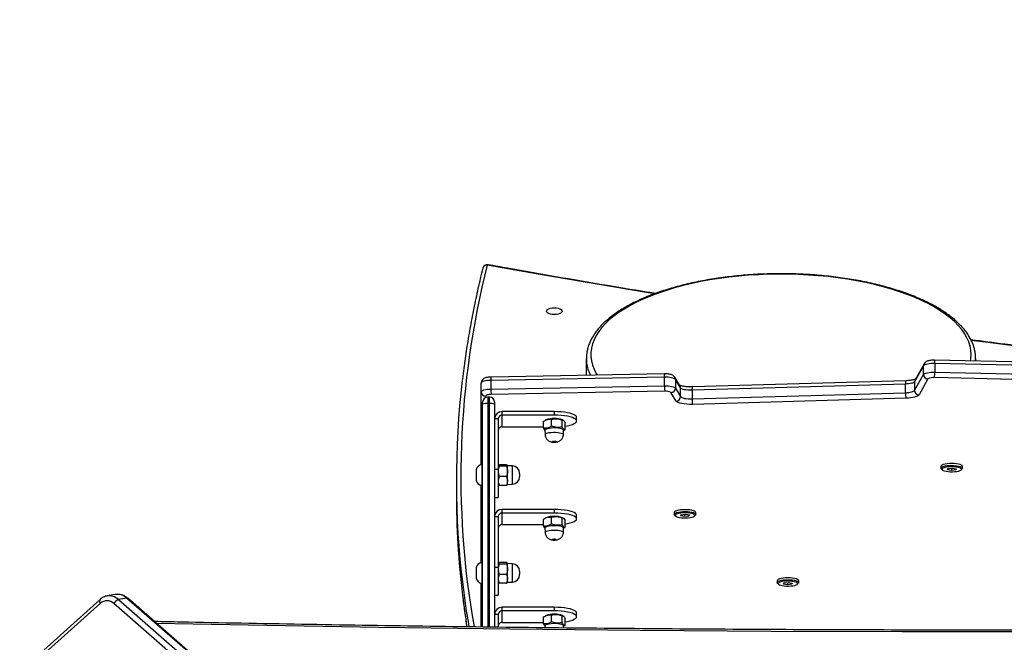
# Model space of a CAD drawing. Units: inches. Extents: x -335 to 1097, y 27 to 725.
# Drawn here: x 498 to 564, y 307 to 348 of the extents above; entities that cross this region are included whole.
import ezdxf

# ---------------------------------------------------------------- set-up
doc = ezdxf.new("R2010")
doc.units = ezdxf.units.IN
doc.header["$MEASUREMENT"] = 0
doc.layers.add('VP-DIM', color=7, linetype='Continuous')
doc.layers.add('VP-HIC', color=6, linetype='Continuous')
doc.layers.add('VP-EQ', color=7, linetype='Continuous', true_color=0x8a3492)
doc.styles.get("Standard").update_dxf_attribs({"font": 'arial.ttf'})
doc.dimstyles.get("Standard").update_dxf_attribs({"dimtxt": 14, "dimasz": 20, "dimexe": 20, "dimexo": 50, "dimgap": 20, "dimtad": 0, "dimdec": 0, "dimzin": 0, "dimdsep": 46, "dimtxsty": 'Standard', "dimcen": -0.09, "dimadec": 0, "dimazin": 0, "dimtfac": 1, "dimtdec": 4, "dimtofl": 0, "dimtmove": 0, "dimatfit": 3, "dimfxl": 70, "dimfxlon": 1, "dimtolj": 1, "dimtzin": 0, "dimarcsym": 0})

# ---------------------------------------------------------------- blocks, each defined once
blk = doc.blocks.new('*D9')
at = {"layer": 'Defpoints', "color": 0}
for p in [(862.601, 705.093), (-57.494, 262.062), (862.601, 261.825)]:
    blk.add_point(p, dxfattribs=at)
at = {"layer": 'VP-DIM', "color": 0, "lineweight": -2}
for p, q in [((-57.494, 635.093), (-57.494, 725.093)), ((862.601, 635.093), (862.601, 725.093)), ((-37.494, 705.093), (382.87, 705.093)), ((842.601, 705.093), (453.712, 705.093))]:
    blk.add_line(p, q, dxfattribs=at)
at = {"layer": 'VP-DIM', "color": 0}
for points in [[(-37.494, 708.427), (-37.494, 701.76), (-57.494, 705.093)], [(842.601, 701.76), (842.601, 708.427), (862.601, 705.093)]]:
    blk.add_solid(points, dxfattribs=at)
at = {"layer": 'VP-DIM', "color": 0, "insert": (418.291, 705.093), "char_height": 14, "attachment_point": 5}
blk.add_mtext('\\A1;920', dxfattribs=at)
blk = doc.blocks.new('*D10')
at = {"layer": 'Defpoints', "color": 0}
for p in [(710.486, 649.032), (145.5, 285.182), (710.486, 252.821)]:
    blk.add_point(p, dxfattribs=at)
at = {"layer": 'VP-DIM', "color": 0, "lineweight": -2}
for p, q in [((145.5, 579.032), (145.5, 669.032)), ((710.486, 579.032), (710.486, 669.032)), ((165.5, 649.032), (392.572, 649.032)), ((690.486, 649.032), (463.414, 649.032))]:
    blk.add_line(p, q, dxfattribs=at)
at = {"layer": 'VP-DIM', "color": 0}
for points in [[(165.5, 652.366), (165.5, 645.699), (145.5, 649.032)], [(690.486, 645.699), (690.486, 652.366), (710.486, 649.032)]]:
    blk.add_solid(points, dxfattribs=at)
at = {"layer": 'VP-DIM', "color": 0, "insert": (427.993, 649.032), "char_height": 14, "attachment_point": 5}
blk.add_mtext('\\A1;570', dxfattribs=at)
blk = doc.blocks.new('*D11')
at = {"layer": 'Defpoints', "color": 0}
for p in [(341.397, 495.654), (341.397, 29.208), (1077, 29.208)]:
    blk.add_point(p, dxfattribs=at)
at = {"layer": 'VP-DIM', "color": 0, "lineweight": -2}
for p, q in [((1007, 495.654), (1097, 495.654)), ((1077, 475.654), (1077, 301.101)), ((1077, 49.208), (1077, 229.699)), ((1007, 29.208), (1097, 29.208))]:
    blk.add_line(p, q, dxfattribs=at)
at = {"layer": 'VP-DIM', "color": 0}
for points in [[(1080.333, 475.654), (1073.666, 475.654), (1077, 495.654)], [(1073.666, 49.208), (1080.333, 49.208), (1077, 29.208)]]:
    blk.add_solid(points, dxfattribs=at)
at = {"layer": 'VP-DIM', "color": 0, "insert": (1077, 265.4), "char_height": 14, "attachment_point": 5, "rotation": 90}
blk.add_mtext('\\A1;470', dxfattribs=at)
blk = doc.blocks.new('*D12')
at = {"layer": 'Defpoints', "color": 0}
for p in [(370.693, 345.588), (308.786, 179.21), (986.158, 179.21)]:
    blk.add_point(p, dxfattribs=at)
at = {"layer": 'VP-DIM', "color": 0, "lineweight": -2}
for p, q in [((916.158, 345.588), (1006.158, 345.588)), ((986.158, 325.588), (986.158, 297.162)), ((986.158, 199.21), (986.158, 227.636)), ((916.158, 179.21), (1006.158, 179.21))]:
    blk.add_line(p, q, dxfattribs=at)
at = {"layer": 'VP-DIM', "color": 0}
for points in [[(989.491, 325.588), (982.824, 325.588), (986.158, 345.588)], [(982.824, 199.21), (989.491, 199.21), (986.158, 179.21)]]:
    blk.add_solid(points, dxfattribs=at)
at = {"layer": 'VP-DIM', "color": 0, "insert": (986.158, 262.399), "char_height": 14, "attachment_point": 5, "rotation": 90}
blk.add_mtext('\\A1;170', dxfattribs=at)
blk = doc.blocks.new('3004-1')
at = {"color": 7, "linetype": 'Continuous', "lineweight": 25}
for p, q in [((179.602, -58.772), (172.357, -50.694)), ((179.858, -58.755), (172.614, -50.677)), ((180.086, -59.206), (180.089, -59.22)), ((180.188, -59.77), (180.089, -59.22)), ((128.654, -118.111), (179.577, -59.68)), ((179.851, -59.987), (128.927, -118.418)), ((179.95, -60.537), (179.851, -59.987)), ((129.013, -119.042), (179.936, -60.61)), ((129.027, -118.968), (179.95, -60.537)), ((187.809, -82.64), (186.993, -82.64)), ((178.009, -84.404), (192.939, -84.404)), ((178.01, -84.304), (180.949, -84.304)), ((180.935, -84.354), (180.935, -84.404)), ((181.635, -84.354), (180.935, -84.354)), ((181.635, -83.964), (181.285, -83.964)), ((181.985, -83.964), (181.635, -83.964)), ((182.335, -84.354), (181.635, -84.354)), ((182.322, -84.304), (187.505, -84.304)), ((182.335, -84.404), (182.335, -84.354)), ((187.492, -84.354), (187.492, -84.404)), ((188.192, -84.354), (187.492, -84.354)), ((188.192, -83.964), (187.842, -83.964)), ((188.542, -83.964), (188.192, -83.964)), ((188.892, -84.354), (188.192, -84.354)), ((188.879, -84.304), (193.777, -84.304)), ((188.892, -84.404), (188.892, -84.354)), ((192.939, -84.404), (193.069, -84.404)), ((193.777, -84.304), (194.357, -84.304)), ((192.984, -84.854), (192.984, -84.754)), ((193.419, -84.854), (193.419, -84.754)), ((193.808, -96.606), (193.59, -84.976)), ((193.958, -84.954), (194.175, -96.585)), ((194.537, -84.954), (193.958, -84.954)), ((194.755, -96.585), (194.537, -84.954)), ((194.977, -96.601), (194.76, -84.97)), ((178.848, -85.454), (177.996, -85.454)), ((192.939, -85.204), (177.999, -85.204)), ((178.313, -85.704), (179.089, -85.704)), ((178.313, -85.704), (178.313, -88.479)), ((178.848, -85.454), (178.848, -85.204)), ((179.089, -85.704), (179.331, -85.704)), ((179.089, -89.205), (179.089, -85.704)), ((179.331, -89.205), (179.331, -85.704)), ((180.135, -85.204), (180.135, -85.454)), ((182.023, -85.454), (180.135, -85.454)), ((180.98, -85.479), (180.942, -85.527)), ((180.942, -86.007), (180.942, -85.527)), ((181.01, -85.454), (180.977, -85.474)), ((181.538, -86.007), (181.538, -85.527)), ((182.023, -85.204), (182.023, -85.454)), ((185.404, -85.454), (182.023, -85.454)), ((182.231, -86.007), (182.231, -85.527)), ((182.294, -85.474), (182.26, -85.454)), ((182.329, -86.007), (182.329, -85.527)), ((183.624, -85.454), (183.624, -85.456)), ((183.693, -85.454), (183.693, -85.456)), ((183.735, -85.456), (183.735, -85.454)), ((183.763, -85.454), (183.763, -85.456)), ((183.808, -85.456), (183.808, -85.454)), ((183.875, -85.456), (183.875, -85.454)), ((184.023, -85.456), (184.023, -85.454)), ((184.869, -85.704), (185.646, -85.704)), ((184.869, -85.704), (184.869, -88.479)), ((185.404, -85.454), (185.404, -85.204)), ((185.646, -85.704), (185.887, -85.704)), ((185.646, -89.205), (185.646, -85.704)), ((185.887, -89.205), (185.887, -85.704)), ((186.692, -85.204), (186.692, -85.454)), ((188.58, -85.454), (186.692, -85.454)), ((187.537, -85.479), (187.499, -85.527)), ((187.499, -86.007), (187.499, -85.527)), ((187.567, -85.454), (187.534, -85.474)), ((188.095, -86.007), (188.095, -85.527)), ((188.58, -85.204), (188.58, -85.454)), ((191.961, -85.454), (188.58, -85.454)), ((188.788, -86.007), (188.788, -85.527)), ((188.851, -85.474), (188.817, -85.454)), ((188.886, -86.007), (188.886, -85.527)), ((190.181, -85.454), (190.181, -85.456)), ((190.25, -85.454), (190.25, -85.456)), ((190.292, -85.456), (190.292, -85.454)), ((190.32, -85.454), (190.32, -85.456)), ((190.365, -85.456), (190.365, -85.454)), ((190.431, -85.456), (190.431, -85.454)), ((190.58, -85.456), (190.58, -85.454)), ((191.426, -85.704), (192.203, -85.704)), ((191.426, -85.704), (191.426, -88.479)), ((191.961, -85.454), (191.961, -85.204)), ((192.203, -85.704), (192.444, -85.704)), ((192.203, -89.205), (192.203, -85.704)), ((192.444, -89.205), (192.444, -85.704)), ((193.069, -85.204), (192.939, -85.204)), ((180.978, -86.061), (181.01, -86.079)), ((181.01, -86.079), (181.022, -86.397)), ((181.01, -86.079), (182.26, -86.079)), ((182.249, -86.397), (182.26, -86.079)), ((182.26, -86.079), (182.293, -86.061)), ((187.535, -86.061), (187.567, -86.079)), ((187.567, -86.079), (187.578, -86.397)), ((187.567, -86.079), (188.817, -86.079)), ((188.806, -86.397), (188.817, -86.079)), ((188.817, -86.079), (188.85, -86.061)), ((181.75, -86.879), (181.521, -86.879)), ((188.306, -86.879), (188.078, -86.879)), ((178.096, -88.579), (177.957, -88.584)), ((178.218, -88.479), (178.681, -88.479)), ((178.355, -89.01), (178.819, -89.01)), ((178.776, -88.651), (178.751, -88.601)), ((184.652, -88.579), (184.346, -88.59)), ((184.774, -88.479), (185.238, -88.479)), ((184.912, -89.01), (185.375, -89.01)), ((185.333, -88.651), (185.308, -88.601)), ((191.209, -88.579), (190.903, -88.59)), ((191.331, -88.479), (191.795, -88.479)), ((191.468, -89.01), (191.932, -89.01)), ((191.89, -88.651), (191.865, -88.601)), ((178.305, -89.735), (178.768, -89.735)), ((178.758, -89.795), (178.776, -89.758)), ((179.331, -89.205), (179.089, -89.205)), ((184.861, -89.735), (185.325, -89.735)), ((185.314, -89.795), (185.333, -89.758)), ((185.887, -89.205), (185.646, -89.205)), ((191.418, -89.735), (191.882, -89.735)), ((191.871, -89.795), (191.89, -89.758)), ((192.444, -89.205), (192.203, -89.205)), ((177.946, -89.824), (178.096, -89.829)), ((178.068, -89.828), (178.117, -89.929)), ((178.117, -89.929), (178.581, -89.929)), ((184.346, -89.818), (184.652, -89.829)), ((184.625, -89.828), (184.674, -89.929)), ((184.674, -89.929), (185.137, -89.929)), ((190.903, -89.818), (191.209, -89.829)), ((191.181, -89.828), (191.23, -89.929)), ((191.23, -89.929), (191.694, -89.929)), ((178.701, -90.705), (178.942, -90.705)), ((185.258, -90.705), (185.499, -90.705)), ((191.814, -90.705), (192.056, -90.705)), ((195.997, -91.354), (194.879, -91.354)), ((193.149, -97.374), (193.72, -97.03)), ((194.175, -96.585), (194.755, -96.585)), ((185.407, -97.944), (185.455, -97.678)), ((185.513, -97.273), (185.446, -97.345)), ((185.455, -97.678), (185.538, -97.706)), ((185.482, -97.705), (185.455, -97.678)), ((185.684, -97.246), (185.563, -97.246)), ((194.022, -97.327), (193.45, -97.67)), ((193.45, -97.67), (194.03, -97.67)), ((194.602, -97.327), (194.022, -97.327)), ((194.03, -97.67), (194.602, -97.327)), ((194.173, -97.631), (194.744, -97.288)), ((185.443, -98.236), (185.407, -97.944)), ((185.407, -97.944), (185.439, -97.946)), ((185.482, -97.705), (185.439, -97.946)), ((185.568, -97.946), (185.439, -97.946)), ((185.439, -97.946), (185.471, -98.213)), ((185.443, -98.236), (185.471, -98.213)), ((185.526, -98.264), (185.443, -98.236)), ((185.471, -98.213), (185.532, -98.232)), ((185.535, -98.213), (185.471, -98.213)), ((185.541, -97.724), (185.482, -97.705)), ((185.574, -97.998), (185.526, -98.264)), ((185.538, -97.706), (185.574, -97.998)), ((185.446, -98.597), (185.513, -98.669)), ((185.563, -98.696), (185.684, -98.696)), ((193.344, -112.781), (192.931, -98.473)), ((193.298, -98.439), (193.711, -112.748)), ((193.878, -98.439), (193.298, -98.439)), ((194.29, -112.748), (193.878, -98.439)), ((194.513, -112.772), (194.1, -98.464)), ((180.942, -104.166), (180.875, -104.239)), ((181.113, -104.14), (180.992, -104.14)), ((180.836, -104.838), (180.884, -104.572)), ((180.872, -105.13), (180.836, -104.838)), ((180.836, -104.838), (180.868, -104.84)), ((180.911, -104.598), (180.868, -104.84)), ((180.997, -104.84), (180.868, -104.84)), ((180.868, -104.84), (180.9, -105.107)), ((180.884, -104.572), (180.967, -104.599)), ((180.911, -104.598), (180.884, -104.572)), ((180.97, -104.617), (180.911, -104.598)), ((181.003, -104.892), (180.955, -105.158)), ((180.967, -104.599), (181.003, -104.892)), ((180.872, -105.13), (180.9, -105.107)), ((180.955, -105.158), (180.872, -105.13)), ((180.875, -105.491), (180.942, -105.563)), ((180.9, -105.107), (180.961, -105.126)), ((180.964, -105.107), (180.9, -105.107)), ((180.992, -105.59), (181.113, -105.59)), ((193.711, -112.748), (194.29, -112.748)), ((193.865, -113.363), (194.935, -113.962)), ((194.444, -113.363), (193.865, -113.363)), ((195.514, -113.962), (194.444, -113.363)), ((195.65, -113.998), (194.58, -113.398)), ((194.634, -114.259), (193.564, -113.66)), ((194.935, -113.962), (195.514, -113.962)), ((195.661, -114.004), (195.65, -113.998)), ((194.45, -126.87), (194.722, -114.69)), ((195.089, -114.715), (194.817, -126.896)), ((195.669, -114.715), (195.089, -114.715)), ((195.396, -126.896), (195.669, -114.715)), ((195.619, -126.877), (195.891, -114.696)), ((188.604, -115.152), (188.536, -115.224)), ((188.775, -115.125), (188.654, -115.125)), ((188.498, -115.823), (188.546, -115.558)), ((188.534, -116.116), (188.498, -115.823)), ((188.498, -115.823), (188.53, -115.826)), ((188.573, -115.584), (188.53, -115.826)), ((188.658, -115.826), (188.53, -115.826)), ((188.53, -115.826), (188.562, -116.092)), ((188.534, -116.116), (188.562, -116.092)), ((188.617, -116.143), (188.534, -116.116)), ((188.546, -115.558), (188.629, -115.585)), ((188.573, -115.584), (188.546, -115.558)), ((188.562, -116.092), (188.623, -116.112)), ((188.626, -116.092), (188.562, -116.092)), ((188.631, -115.603), (188.573, -115.584)), ((188.665, -115.877), (188.617, -116.143)), ((188.629, -115.585), (188.665, -115.877)), ((188.536, -116.477), (188.604, -116.549)), ((188.654, -116.575), (188.775, -116.575)), ((195.83, -117.454), (195.997, -117.454))]:
    blk.add_line(p, q, dxfattribs=at)
at = {"color": 8, "linetype": 'Continuous', "lineweight": 25}
for p, q in [((178.004, -84.854), (192.984, -84.854)), ((192.984, -84.754), (178.005, -84.754)), ((193.419, -84.754), (192.984, -84.754)), ((192.984, -84.854), (193.419, -84.854)), ((193.487, -84.604), (193.385, -84.604)), ((181.022, -86.397), (182.249, -86.397)), ((187.578, -86.397), (188.806, -86.397)), ((195.997, -117.454), (195.83, -117.448))]:
    blk.add_line(p, q, dxfattribs=at)
at = {"color": 8, "linetype": 'Continuous', "lineweight": 25, "flags": 128}
for points in [[(178.251, -171.265), (178.13, -165.122), (177.982, -156.356), (177.865, -147.59), (177.776, -138.823), (177.717, -130.056), (177.688, -121.288), (177.688, -112.521), (177.717, -103.753), (177.776, -94.986), (177.865, -86.219), (177.982, -77.453), (178.13, -68.687), (178.251, -62.544)], [(200.336, -95.923), (200.554, -94.59), (201.11, -91.282), (201.68, -87.988), (202.266, -84.71)], [(184.346, -88.59), (184.351, -88.591), (184.388, -88.611)], [(184.388, -88.611), (184.424, -88.667), (184.455, -88.753), (184.48, -88.866), (184.497, -88.998), (184.505, -89.143), (184.505, -89.291), (184.495, -89.434), (184.476, -89.563), (184.45, -89.672), (184.418, -89.754), (184.382, -89.803), (184.346, -89.818)], [(190.903, -88.59), (190.907, -88.591), (190.945, -88.611)], [(190.945, -88.611), (190.981, -88.667), (191.012, -88.753), (191.037, -88.866), (191.054, -88.998), (191.062, -89.143), (191.061, -89.291), (191.051, -89.434), (191.033, -89.563), (191.007, -89.672), (190.975, -89.754), (190.939, -89.803), (190.903, -89.818)], [(196.269, -117.154), (196.553, -117.137), (196.837, -117.083), (197.119, -116.995), (197.398, -116.871), (197.675, -116.713), (197.947, -116.52), (198.215, -116.293), (198.478, -116.034), (198.734, -115.742), (198.983, -115.418), (199.225, -115.064), (199.459, -114.68), (199.684, -114.267), (199.899, -113.827), (200.104, -113.36), (200.298, -112.869), (200.482, -112.354), (200.653, -111.817), (200.812, -111.259), (200.959, -110.682), (201.092, -110.087), (201.212, -109.477), (201.319, -108.853), (201.411, -108.216), (201.489, -107.569), (201.552, -106.912), (201.6, -106.249), (201.634, -105.581), (201.653, -104.909), (201.657, -104.236), (201.645, -103.563), (201.619, -102.893), (201.578, -102.227), (201.522, -101.567), (201.451, -100.915), (201.366, -100.273), (201.267, -99.642), (201.154, -99.024), (201.027, -98.422), (200.887, -97.836), (200.734, -97.268), (200.569, -96.721), (200.391, -96.194), (200.203, -95.691), (200.003, -95.212), (199.793, -94.759), (199.572, -94.332), (199.343, -93.933), (199.105, -93.564), (198.86, -93.225), (198.607, -92.917), (198.347, -92.641), (198.082, -92.398), (197.812, -92.188), (197.537, -92.013), (197.259, -91.871), (196.978, -91.765), (196.695, -91.694), (196.411, -91.659), (196.127, -91.659), (195.842, -91.694), (195.56, -91.765), (195.279, -91.871), (195.001, -92.013), (194.893, -92.077)], [(194.618, -139.899), (194.734, -138.725), (195.088, -135.265), (195.458, -131.815), (195.844, -128.375), (196.245, -124.945), (196.662, -121.525), (197.095, -118.116), (197.22, -117.153)], [(195.837, -117.113), (195.984, -117.137), (196.269, -117.154)]]:
    blk.add_lwpolyline(points, dxfattribs=at)
at = {"color": 7, "linetype": 'Continuous', "lineweight": 25, "flags": 128}
for points in [[(193.777, -84.304), (193.811, -84.317), (193.843, -84.353), (193.874, -84.412), (193.9, -84.492), (193.923, -84.59), (193.94, -84.702), (193.952, -84.825), (193.958, -84.954)], [(194.537, -84.954), (194.532, -84.825), (194.52, -84.702), (194.503, -84.59), (194.48, -84.492), (194.453, -84.412), (194.423, -84.353), (194.39, -84.317), (194.357, -84.304)], [(193.59, -84.976), (193.587, -84.902), (193.581, -84.832), (193.571, -84.767), (193.558, -84.711), (193.542, -84.666), (193.525, -84.632), (193.507, -84.611), (193.487, -84.604)], [(178.096, -88.579), (178.101, -88.579), (178.139, -88.601)], [(178.139, -88.601), (178.175, -88.657), (178.207, -88.745), (178.232, -88.86), (178.25, -88.995), (178.258, -89.142), (178.257, -89.292), (178.247, -89.438), (178.229, -89.57), (178.202, -89.68), (178.17, -89.763), (178.133, -89.814), (178.096, -89.829)], [(183.889, -89.094), (183.899, -89.114), (183.907, -89.147), (183.911, -89.189), (183.91, -89.234), (183.905, -89.274), (183.896, -89.303), (183.885, -89.318), (183.874, -89.315), (183.863, -89.295), (183.856, -89.261), (183.852, -89.219), (183.853, -89.175), (183.858, -89.135), (183.866, -89.105), (183.877, -89.091), (183.889, -89.094)], [(184.652, -88.579), (184.657, -88.579), (184.696, -88.601)], [(184.696, -88.601), (184.732, -88.657), (184.764, -88.745), (184.789, -88.86), (184.806, -88.995), (184.815, -89.142), (184.814, -89.292), (184.804, -89.438), (184.785, -89.57), (184.759, -89.68), (184.726, -89.763), (184.69, -89.814), (184.652, -89.829)], [(190.446, -89.094), (190.456, -89.114), (190.464, -89.147), (190.467, -89.189), (190.467, -89.234), (190.461, -89.274), (190.453, -89.303), (190.442, -89.318), (190.43, -89.315), (190.42, -89.295), (190.412, -89.261), (190.409, -89.219), (190.409, -89.175), (190.415, -89.135), (190.423, -89.105), (190.434, -89.091), (190.446, -89.094)], [(191.209, -88.579), (191.214, -88.579), (191.253, -88.601)], [(191.253, -88.601), (191.289, -88.657), (191.32, -88.745), (191.346, -88.86), (191.363, -88.995), (191.372, -89.142), (191.371, -89.292), (191.361, -89.438), (191.342, -89.57), (191.316, -89.68), (191.283, -89.763), (191.246, -89.814), (191.209, -89.829)], [(199.175, -89.729), (199.117, -89.711), (199.064, -89.659), (199.018, -89.576), (198.983, -89.467), (198.96, -89.34), (198.953, -89.204), (198.96, -89.068), (198.983, -88.942), (199.018, -88.833), (199.064, -88.75), (199.117, -88.697), (199.175, -88.679), (199.232, -88.697), (199.286, -88.75), (199.332, -88.833), (199.367, -88.942), (199.389, -89.068), (199.397, -89.204), (199.389, -89.34), (199.367, -89.467), (199.332, -89.576), (199.286, -89.659), (199.232, -89.711), (199.175, -89.729)], [(178.361, -89.929), (178.387, -90.086), (178.426, -90.265), (178.473, -90.418), (178.525, -90.541), (178.581, -90.631), (178.64, -90.686), (178.701, -90.705), (178.762, -90.686), (178.821, -90.631), (178.877, -90.541), (178.929, -90.418), (178.975, -90.265), (179.015, -90.086), (179.047, -89.886), (179.07, -89.668), (179.084, -89.439), (179.089, -89.205)], [(178.942, -90.705), (179.003, -90.686), (179.062, -90.631), (179.119, -90.541), (179.171, -90.418), (179.217, -90.265), (179.257, -90.086), (179.288, -89.886), (179.312, -89.668), (179.326, -89.439), (179.331, -89.205)], [(184.918, -89.929), (184.944, -90.086), (184.983, -90.265), (185.03, -90.418), (185.081, -90.541), (185.138, -90.631), (185.197, -90.686), (185.258, -90.705), (185.318, -90.686), (185.378, -90.631), (185.434, -90.541), (185.486, -90.418), (185.532, -90.265), (185.572, -90.086), (185.604, -89.886), (185.627, -89.668), (185.641, -89.439), (185.646, -89.205)], [(185.499, -90.705), (185.56, -90.686), (185.619, -90.631), (185.675, -90.541), (185.727, -90.418), (185.774, -90.265), (185.813, -90.086), (185.845, -89.886), (185.868, -89.668), (185.883, -89.439), (185.887, -89.205)], [(191.474, -89.929), (191.5, -90.086), (191.54, -90.265), (191.586, -90.418), (191.638, -90.541), (191.694, -90.631), (191.754, -90.686), (191.814, -90.705), (191.875, -90.686), (191.934, -90.631), (191.991, -90.541), (192.043, -90.418), (192.089, -90.265), (192.129, -90.086), (192.16, -89.886), (192.184, -89.668), (192.198, -89.439), (192.203, -89.205)], [(192.056, -90.705), (192.117, -90.686), (192.176, -90.631), (192.232, -90.541), (192.284, -90.418), (192.33, -90.265), (192.37, -90.086), (192.402, -89.886), (192.425, -89.668), (192.439, -89.439), (192.444, -89.205)], [(194.175, -96.585), (194.174, -96.715), (194.167, -96.842), (194.155, -96.962), (194.136, -97.071), (194.113, -97.165), (194.085, -97.24), (194.055, -97.295), (194.022, -97.327)], [(194.602, -97.327), (194.634, -97.295), (194.665, -97.24), (194.692, -97.165), (194.716, -97.071), (194.734, -96.962), (194.747, -96.842), (194.754, -96.715), (194.755, -96.585)], [(185.643, -97.694), (185.622, -97.566), (185.595, -97.46), (185.561, -97.381), (185.524, -97.334), (185.485, -97.321), (185.447, -97.344), (185.41, -97.4), (185.378, -97.487), (185.353, -97.6), (185.334, -97.733), (185.324, -97.879), (185.323, -98.03), (185.331, -98.177), (185.348, -98.314), (185.372, -98.432), (185.403, -98.525), (185.438, -98.589), (185.477, -98.619), (185.516, -98.614), (185.553, -98.574), (185.588, -98.502), (185.617, -98.402), (185.639, -98.278), (185.653, -98.137), (185.659, -97.988), (185.655, -97.838), (185.643, -97.694)], [(185.513, -97.273), (185.523, -97.263), (185.565, -97.246), (185.607, -97.266), (185.646, -97.321), (185.682, -97.408), (185.711, -97.524), (185.733, -97.663)], [(185.733, -97.663), (185.746, -97.816), (185.751, -97.978), (185.746, -98.139), (185.731, -98.292), (185.709, -98.428), (185.679, -98.542), (185.643, -98.627), (185.603, -98.679), (185.561, -98.696), (185.52, -98.676), (185.513, -98.669)], [(185.684, -98.696), (185.724, -98.679), (185.764, -98.627), (185.8, -98.542), (185.83, -98.428), (185.852, -98.292), (185.866, -98.139), (185.872, -97.978), (185.867, -97.816), (185.854, -97.663), (185.832, -97.524), (185.802, -97.408), (185.767, -97.321), (185.727, -97.266), (185.686, -97.246), (185.684, -97.246)], [(192.931, -98.473), (192.931, -98.282), (192.939, -98.094), (192.957, -97.916), (192.983, -97.755), (193.016, -97.615), (193.056, -97.502), (193.101, -97.421), (193.149, -97.374)], [(193.45, -97.67), (193.417, -97.703), (193.386, -97.76), (193.358, -97.839), (193.334, -97.937), (193.316, -98.05), (193.304, -98.175), (193.298, -98.306), (193.298, -98.439)], [(193.878, -98.439), (193.877, -98.306), (193.883, -98.175), (193.896, -98.05), (193.914, -97.937), (193.937, -97.839), (193.965, -97.76), (193.997, -97.703), (194.03, -97.67)], [(181.072, -104.588), (181.051, -104.46), (181.024, -104.354), (180.99, -104.275), (180.953, -104.228), (180.914, -104.215), (180.876, -104.238), (180.839, -104.294), (180.807, -104.381), (180.782, -104.494), (180.763, -104.627), (180.753, -104.773), (180.752, -104.924), (180.76, -105.071), (180.777, -105.208), (180.801, -105.326), (180.832, -105.419), (180.867, -105.483), (180.906, -105.513), (180.945, -105.508), (180.982, -105.468), (181.017, -105.396), (181.046, -105.296), (181.068, -105.172), (181.082, -105.031), (181.088, -104.882), (181.084, -104.731), (181.072, -104.588)], [(180.942, -104.166), (180.952, -104.157), (180.994, -104.14), (181.036, -104.16), (181.075, -104.215), (181.111, -104.302), (181.14, -104.418), (181.162, -104.556)], [(181.113, -105.59), (181.153, -105.573), (181.193, -105.521), (181.229, -105.436), (181.258, -105.322), (181.281, -105.186), (181.295, -105.033), (181.301, -104.872), (181.296, -104.71), (181.283, -104.556), (181.261, -104.418), (181.231, -104.302), (181.196, -104.215), (181.156, -104.16), (181.115, -104.14), (181.113, -104.14)], [(181.162, -104.556), (181.175, -104.71), (181.18, -104.872), (181.175, -105.033), (181.16, -105.186), (181.138, -105.322), (181.108, -105.436), (181.072, -105.521), (181.032, -105.573), (180.99, -105.59), (180.949, -105.57), (180.942, -105.563)], [(193.564, -113.66), (193.522, -113.623), (193.483, -113.56), (193.447, -113.474), (193.415, -113.366), (193.388, -113.239), (193.367, -113.096), (193.352, -112.942), (193.344, -112.781)], [(193.711, -112.748), (193.716, -112.861), (193.727, -112.968), (193.742, -113.068), (193.761, -113.157), (193.783, -113.233), (193.808, -113.293), (193.836, -113.337), (193.865, -113.363)], [(194.444, -113.363), (194.415, -113.337), (194.388, -113.293), (194.362, -113.233), (194.34, -113.157), (194.321, -113.068), (194.306, -112.968), (194.296, -112.861), (194.29, -112.748)], [(194.935, -113.962), (194.968, -113.994), (194.999, -114.048), (195.027, -114.125), (195.051, -114.22), (195.069, -114.331), (195.082, -114.454), (195.089, -114.583), (195.089, -114.715)], [(195.669, -114.715), (195.668, -114.583), (195.662, -114.454), (195.649, -114.331), (195.63, -114.22), (195.606, -114.125), (195.578, -114.048), (195.547, -113.994), (195.514, -113.962)], [(188.734, -115.574), (188.713, -115.446), (188.685, -115.339), (188.652, -115.26), (188.615, -115.213), (188.576, -115.201), (188.537, -115.223), (188.501, -115.279), (188.469, -115.366), (188.443, -115.479), (188.425, -115.612), (188.415, -115.758), (188.414, -115.909), (188.422, -116.057), (188.438, -116.193), (188.463, -116.311), (188.493, -116.405), (188.529, -116.468), (188.567, -116.498), (188.606, -116.493), (188.644, -116.454), (188.678, -116.382), (188.707, -116.281), (188.73, -116.157), (188.744, -116.017), (188.75, -115.867), (188.746, -115.717), (188.734, -115.574)], [(188.604, -115.152), (188.614, -115.142), (188.656, -115.125), (188.697, -115.145), (188.737, -115.2), (188.772, -115.288), (188.802, -115.404), (188.824, -115.542)], [(188.775, -116.575), (188.815, -116.559), (188.854, -116.506), (188.89, -116.421), (188.92, -116.308), (188.943, -116.171), (188.957, -116.018), (188.962, -115.857), (188.958, -115.696), (188.944, -115.542), (188.922, -115.404), (188.893, -115.288), (188.858, -115.2), (188.818, -115.145), (188.776, -115.125), (188.775, -115.125)], [(188.824, -115.542), (188.837, -115.696), (188.841, -115.857), (188.836, -116.018), (188.822, -116.171), (188.799, -116.308), (188.769, -116.421), (188.734, -116.506), (188.694, -116.559), (188.652, -116.575), (188.61, -116.556), (188.604, -116.549)]]:
    blk.add_lwpolyline(points, dxfattribs=at)
at = {"color": 8, "linetype": 'Continuous', "lineweight": 25}
for centre, radius, start, end in [((179.742, -58.936), 0.216, 57.25675, 130.36711), ((179.186, -59.36), 0.914, 316.66412, 8.81479), ((179.285, -59.91), 0.914, 316.66362, 8.81524), ((179.869, -60.56), 0.0834, 322.58001, 15.70347), ((188.095, -140.667), 57.724, 75.78877, 100.05582), ((187.947, -141.166), 58.533, 96.95689, 99.76488), ((187.118, -141.058), 58.424, 96.86867, 98.95646), ((201.986, -84.687), 0.28, 355.39576, 73.34393), ((194.607, -85.534), 0.584, 74.8781, 96.89784), ((202.229, -84.757), 0.0603, 354.63701, 52.47928), ((196.048, -93.97), 2.619, 97.65345, 116.37533), ((194.825, -97.165), 0.584, 74.88791, 96.89133), ((194.031, -97.394), 0.276, 269.87368, 300.93068), ((194.602, -97.051), 0.276, 269.87524, 301.02148), ((193.931, -98.981), 0.544, 71.81685, 95.59534), ((194.343, -113.291), 0.546, 71.88926, 95.56215), ((194.445, -113.64), 0.277, 60.78582, 90.10915), ((195.515, -114.239), 0.277, 60.7917, 90.10326), ((195.722, -114.03), 0.688, 265.55641, 284.25056)]:
    blk.add_arc(centre, radius, start, end, dxfattribs=at)
at = {"color": 7, "linetype": 'Continuous', "lineweight": 25}
for centre, radius, start, end in [((179.102, -59.213), 0.666, 315.46159, 41.42552), ((179.349, -60.159), 0.53, 18.86187, 64.46899), ((187.001, -139.995), 57.355, 90.00723, 96.87971), ((187.809, -139.917), 57.277, 83.25821, 96.9705), ((181.447, -84.461), 0.523, 108, 168.18812), ((181.824, -84.461), 0.523, 11.81188, 72), ((188.004, -84.461), 0.523, 108, 168.18812), ((188.381, -84.461), 0.523, 11.81188, 72), ((192.28, -84.668), 0.71, 353.04083, 21.83222), ((193.069, -84.754), 0.35, 0, 90), ((193.782, -84.599), 0.295, 91.01005, 180.97606), ((201.994, -84.71), 0.3, 349.72662, 75.95337), ((192.28, -84.94), 0.71, 338.16778, 6.95916), ((193.069, -84.854), 0.35, 270, 0), ((193.904, -87.175), 2.222, 88.61732, 98.11532), ((178.067, -85.7), 0.246, 359.02424, 88.98982), ((178.839, -85.696), 0.492, 359.02419, 88.98983), ((178.843, -85.7), 0.246, 359.02436, 88.98979), ((184.624, -85.7), 0.246, 359.02415, 88.98991), ((185.396, -85.696), 0.492, 359.02433, 88.98974), ((185.4, -85.7), 0.246, 359.02425, 88.98963), ((191.18, -85.7), 0.246, 359.02425, 88.98963), ((191.953, -85.696), 0.492, 359.02415, 88.98992), ((191.957, -85.7), 0.246, 359.02439, 88.98984), ((181.521, -86.379), 0.5, 182, 270), ((181.75, -86.379), 0.5, 270, 358), ((188.078, -86.379), 0.5, 182, 270), ((188.306, -86.379), 0.5, 270, 358), ((177.245, -89.204), 1.628, 340.11745, 19.88255), ((183.802, -89.204), 1.628, 340.11773, 19.88227), ((190.359, -89.204), 1.628, 340.11737, 19.88263), ((195.997, -93.695), 2.34, 82.66418, 97.31437), ((193.169, -96.696), 0.645, 328.75614, 7.96392), ((194.028, -97.019), 0.307, 182.04019, 268.96893), ((194.121, -98.806), 2.222, 88.61737, 98.11536), ((193.456, -97.363), 0.307, 182.04065, 268.96876), ((193.245, -99.896), 1.458, 87.91059, 102.43131), ((193.658, -114.205), 1.458, 87.91085, 102.43152), ((193.87, -113.67), 0.307, 91.04954, 178.1787), ((194.94, -114.269), 0.307, 91.04998, 178.17883), ((194.085, -114.596), 0.644, 351.64559, 31.54547), ((195.036, -112.852), 1.864, 260.31411, 271.64361)]:
    blk.add_arc(centre, radius, start, end, dxfattribs=at)
for points, knots in [([(180.082, -59.205), (180.078, -59.179), (180.065, -59.098), (180.009, -58.968), (179.935, -58.845), (179.878, -58.778), (179.858, -58.755)], [0, 0, 0, 0, 0.154382, 0.489737, 0.82468, 1, 1, 1, 1]), ([(179.936, -60.61), (179.959, -60.582), (180.023, -60.505), (180.105, -60.366), (180.171, -60.196), (180.203, -60.021), (180.207, -59.881), (180.191, -59.804), (180.186, -59.782)], [0, 0, 0, 0, 0.119399, 0.324463, 0.528069, 0.728608, 0.925955, 1, 1, 1, 1]), ([(178.374, -171.406), (178.361, -170.808), (178.291, -167.507), (178.181, -161.502), (178.054, -153.391), (177.954, -145.28), (177.878, -137.169), (177.828, -129.057), (177.803, -120.945), (177.803, -112.832), (177.828, -104.72), (177.878, -96.608), (177.954, -88.497), (178.055, -80.386), (178.182, -72.275), (178.292, -66.281), (178.361, -62.99), (178.374, -62.402)], [0, 0, 0, 0, 0.016467, 0.090879, 0.165291, 0.239703, 0.314115, 0.388527, 0.462939, 0.537351, 0.611763, 0.686175, 0.760587, 0.834999, 0.909411, 0.983823, 1, 1, 1, 1]), ([(180.101, -83.057), (179.748, -83.1), (179.055, -83.184), (178.363, -83.293), (178.022, -83.346)], [0, 0, 0, 0, 0.508664, 1, 1, 1, 1]), ([(202.067, -84.419), (201.831, -84.361), (201.15, -84.193), (200.021, -83.939), (198.68, -83.668), (197.339, -83.428), (195.996, -83.222), (195.07, -83.094), (194.592, -83.042), (194.562, -83.039)], [0, 0, 0, 0, 0.094287, 0.273049, 0.4518, 0.630538, 0.809264, 0.98798, 1, 1, 1, 1]), ([(194.76, -84.97), (194.759, -84.947), (194.757, -84.879), (194.746, -84.767), (194.722, -84.64), (194.687, -84.537), (194.637, -84.45), (194.578, -84.384), (194.501, -84.333), (194.424, -84.308), (194.374, -84.305), (194.357, -84.304)], [0, 0, 0, 0, 0.073067, 0.214046, 0.361579, 0.530177, 0.635385, 0.736086, 0.838163, 0.941656, 1, 1, 1, 1]), ([(200.36, -95.982), (200.411, -95.665), (200.624, -94.345), (201.013, -92.033), (201.525, -89.046), (201.953, -86.625), (202.21, -85.2), (202.289, -84.763)], [0, 0, 0, 0, 0.083905, 0.350052, 0.616197, 0.882342, 1, 1, 1, 1]), ([(180.942, -85.527), (180.994, -85.51), (181.098, -85.477), (181.301, -85.458), (181.446, -85.5), (181.538, -85.527)], [0, 0, 0, 0, 0.2648594, 0.5354646, 1, 1, 1, 1]), ([(181.538, -85.527), (181.622, -85.504), (181.764, -85.467), (181.97, -85.468), (182.117, -85.493), (182.203, -85.518), (182.231, -85.527)], [0, 0, 0, 0, 0.3689618, 0.6188495, 0.8754809, 1, 1, 1, 1]), ([(182.231, -85.527), (182.24, -85.51), (182.257, -85.477), (182.29, -85.458), (182.314, -85.5), (182.329, -85.527)], [0, 0, 0, 0, 0.264867, 0.53548, 1, 1, 1, 1]), ([(187.499, -85.527), (187.551, -85.51), (187.655, -85.477), (187.858, -85.458), (188.003, -85.5), (188.095, -85.527)], [0, 0, 0, 0, 0.264866, 0.535478, 1, 1, 1, 1]), ([(188.095, -85.527), (188.179, -85.504), (188.32, -85.467), (188.527, -85.468), (188.673, -85.493), (188.76, -85.518), (188.788, -85.527)], [0, 0, 0, 0, 0.368959, 0.618845, 0.875475, 1, 1, 1, 1]), ([(188.788, -85.527), (188.796, -85.51), (188.813, -85.477), (188.847, -85.458), (188.87, -85.5), (188.886, -85.527)], [0, 0, 0, 0, 0.2648672, 0.5354646, 1, 1, 1, 1]), ([(181.538, -86.007), (181.486, -86.023), (181.382, -86.057), (181.179, -86.076), (181.034, -86.034), (180.942, -86.007)], [0, 0, 0, 0, 0.2648595, 0.5354646, 1, 1, 1, 1]), ([(180.942, -86.007), (180.951, -86.025), (180.963, -86.052), (180.976, -86.056), (180.98, -86.057)], [0, 0, 0, 0, 0.682858, 1, 1, 1, 1]), ([(182.231, -86.007), (182.203, -86.015), (182.118, -86.04), (181.972, -86.066), (181.765, -86.067), (181.622, -86.029), (181.538, -86.007)], [0, 0, 0, 0, 0.1245197, 0.3747312, 0.6310367, 1, 1, 1, 1]), ([(182.329, -86.007), (182.32, -86.023), (182.303, -86.057), (182.27, -86.076), (182.246, -86.034), (182.231, -86.007)], [0, 0, 0, 0, 0.264852, 0.535465, 1, 1, 1, 1]), ([(187.499, -86.007), (187.507, -86.025), (187.52, -86.052), (187.533, -86.056), (187.537, -86.057)], [0, 0, 0, 0, 0.682819, 1, 1, 1, 1]), ([(188.095, -86.007), (188.043, -86.023), (187.938, -86.057), (187.736, -86.076), (187.591, -86.034), (187.499, -86.007)], [0, 0, 0, 0, 0.264866, 0.535459, 1, 1, 1, 1]), ([(188.788, -86.007), (188.76, -86.015), (188.675, -86.04), (188.528, -86.066), (188.322, -86.067), (188.179, -86.029), (188.095, -86.007)], [0, 0, 0, 0, 0.124526, 0.374729, 0.63104, 1, 1, 1, 1]), ([(188.886, -86.007), (188.877, -86.023), (188.86, -86.057), (188.827, -86.076), (188.803, -86.034), (188.788, -86.007)], [0, 0, 0, 0, 0.2648672, 0.5354648, 1, 1, 1, 1]), ([(178.218, -88.479), (178.185, -88.496), (178.12, -88.529), (178.083, -88.564), (178.065, -88.58)], [0, 0, 0, 0, 0.508703, 1, 1, 1, 1]), ([(178.355, -89.01), (178.327, -88.964), (178.27, -88.871), (178.206, -88.69), (178.213, -88.561), (178.218, -88.479)], [0, 0, 0, 0, 0.264857, 0.535472, 1, 1, 1, 1]), ([(178.305, -89.735), (178.289, -89.647), (178.263, -89.499), (178.279, -89.283), (178.314, -89.13), (178.345, -89.04), (178.355, -89.01)], [0, 0, 0, 0, 0.368964, 0.618849, 0.875482, 1, 1, 1, 1]), ([(178.681, -88.479), (178.709, -88.525), (178.766, -88.618), (178.831, -88.799), (178.823, -88.928), (178.819, -89.01)], [0, 0, 0, 0, 0.264867, 0.535472, 1, 1, 1, 1]), ([(178.819, -89.01), (178.825, -89.04), (178.843, -89.128), (178.857, -89.281), (178.843, -89.497), (178.796, -89.647), (178.768, -89.735)], [0, 0, 0, 0, 0.124519, 0.37473, 0.631035, 1, 1, 1, 1]), ([(184.346, -88.592), (184.339, -88.592), (184.292, -88.589), (184.208, -88.611), (184.106, -88.656), (184.022, -88.718), (183.957, -88.789), (183.908, -88.866), (183.872, -88.948), (183.847, -89.041), (183.834, -89.148), (183.834, -89.275), (183.851, -89.392), (183.886, -89.497), (183.932, -89.586), (183.997, -89.668), (184.081, -89.738), (184.184, -89.789), (184.276, -89.816), (184.331, -89.815), (184.346, -89.815)], [0, 0, 0, 0, 0.011085, 0.079419, 0.141324, 0.198425, 0.251771, 0.302374, 0.351965, 0.404253, 0.467274, 0.536107, 0.61393, 0.668051, 0.726244, 0.782087, 0.843443, 0.908076, 0.974485, 1, 1, 1, 1]), ([(184.774, -88.479), (184.741, -88.496), (184.676, -88.529), (184.64, -88.564), (184.622, -88.58)], [0, 0, 0, 0, 0.508702, 1, 1, 1, 1]), ([(184.912, -89.01), (184.884, -88.964), (184.827, -88.871), (184.762, -88.69), (184.77, -88.561), (184.774, -88.479)], [0, 0, 0, 0, 0.264867, 0.535472, 1, 1, 1, 1]), ([(184.861, -89.735), (184.846, -89.647), (184.82, -89.499), (184.835, -89.283), (184.871, -89.13), (184.902, -89.04), (184.912, -89.01)], [0, 0, 0, 0, 0.36896, 0.618849, 0.875479, 1, 1, 1, 1]), ([(185.238, -88.479), (185.266, -88.525), (185.323, -88.618), (185.387, -88.799), (185.38, -88.928), (185.375, -89.01)], [0, 0, 0, 0, 0.264857, 0.535462, 1, 1, 1, 1]), ([(185.375, -89.01), (185.381, -89.04), (185.399, -89.128), (185.414, -89.281), (185.4, -89.497), (185.353, -89.647), (185.325, -89.735)], [0, 0, 0, 0, 0.124519, 0.37473, 0.631036, 1, 1, 1, 1]), ([(190.903, -88.592), (190.896, -88.592), (190.849, -88.589), (190.765, -88.611), (190.662, -88.656), (190.579, -88.718), (190.514, -88.789), (190.465, -88.866), (190.429, -88.948), (190.404, -89.041), (190.391, -89.148), (190.391, -89.275), (190.408, -89.392), (190.442, -89.497), (190.489, -89.586), (190.554, -89.668), (190.638, -89.738), (190.741, -89.789), (190.833, -89.816), (190.888, -89.815), (190.903, -89.815)], [0, 0, 0, 0, 0.011086, 0.079419, 0.141325, 0.198426, 0.251772, 0.302375, 0.351967, 0.404255, 0.467274, 0.536107, 0.613933, 0.668051, 0.726244, 0.782088, 0.843443, 0.908076, 0.974485, 1, 1, 1, 1]), ([(191.331, -88.479), (191.298, -88.496), (191.233, -88.529), (191.196, -88.564), (191.178, -88.58)], [0, 0, 0, 0, 0.50869, 1, 1, 1, 1]), ([(191.468, -89.01), (191.44, -88.964), (191.384, -88.871), (191.319, -88.69), (191.326, -88.561), (191.331, -88.479)], [0, 0, 0, 0, 0.264874, 0.5354763, 1, 1, 1, 1]), ([(191.418, -89.735), (191.403, -89.647), (191.377, -89.499), (191.392, -89.283), (191.427, -89.13), (191.458, -89.04), (191.468, -89.01)], [0, 0, 0, 0, 0.3689598, 0.6188497, 0.8754755, 1, 1, 1, 1]), ([(191.795, -88.479), (191.823, -88.525), (191.879, -88.618), (191.944, -88.799), (191.937, -88.928), (191.932, -89.01)], [0, 0, 0, 0, 0.264874, 0.535477, 1, 1, 1, 1]), ([(191.932, -89.01), (191.938, -89.04), (191.956, -89.128), (191.97, -89.281), (191.957, -89.497), (191.91, -89.647), (191.882, -89.735)], [0, 0, 0, 0, 0.124519, 0.37473, 0.631035, 1, 1, 1, 1]), ([(178.117, -89.929), (178.117, -89.912), (178.118, -89.878), (178.163, -89.812), (178.25, -89.765), (178.305, -89.735)], [0, 0, 0, 0, 0.2648701, 0.5354694, 1, 1, 1, 1]), ([(178.768, -89.735), (178.768, -89.752), (178.768, -89.786), (178.722, -89.852), (178.635, -89.899), (178.581, -89.929)], [0, 0, 0, 0, 0.264855, 0.535469, 1, 1, 1, 1]), ([(184.674, -89.929), (184.674, -89.912), (184.674, -89.878), (184.72, -89.812), (184.807, -89.765), (184.861, -89.735)], [0, 0, 0, 0, 0.264855, 0.535469, 1, 1, 1, 1]), ([(185.325, -89.735), (185.325, -89.752), (185.324, -89.786), (185.279, -89.852), (185.192, -89.899), (185.137, -89.929)], [0, 0, 0, 0, 0.26487, 0.53547, 1, 1, 1, 1]), ([(191.23, -89.929), (191.231, -89.912), (191.231, -89.878), (191.277, -89.812), (191.363, -89.765), (191.418, -89.735)], [0, 0, 0, 0, 0.26487, 0.535469, 1, 1, 1, 1]), ([(191.882, -89.735), (191.882, -89.752), (191.881, -89.786), (191.835, -89.852), (191.749, -89.899), (191.694, -89.929)], [0, 0, 0, 0, 0.2648701, 0.5354692, 1, 1, 1, 1]), ([(195.997, -117.454), (196.05, -117.453), (196.198, -117.451), (196.441, -117.421), (196.725, -117.356), (197.005, -117.26), (197.283, -117.133), (197.558, -116.975), (197.83, -116.785), (198.097, -116.565), (198.358, -116.314), (198.614, -116.034), (198.862, -115.725), (199.103, -115.388), (199.335, -115.025), (199.559, -114.636), (199.774, -114.222), (199.979, -113.785), (200.174, -113.326), (200.358, -112.845), (200.532, -112.345), (200.695, -111.825), (200.846, -111.288), (200.985, -110.734), (201.113, -110.166), (201.228, -109.583), (201.331, -108.989), (201.421, -108.383), (201.499, -107.768), (201.563, -107.145), (201.614, -106.516), (201.652, -105.881), (201.676, -105.243), (201.687, -104.603), (201.684, -103.962), (201.668, -103.322), (201.639, -102.686), (201.596, -102.053), (201.54, -101.426), (201.471, -100.806), (201.389, -100.194), (201.294, -99.593), (201.186, -99.003), (201.066, -98.426), (200.934, -97.863), (200.79, -97.316), (200.635, -96.786), (200.468, -96.274), (200.29, -95.781), (200.102, -95.308), (199.903, -94.858), (199.695, -94.43), (199.477, -94.025), (199.25, -93.645), (199.014, -93.292), (198.77, -92.964), (198.517, -92.665), (198.258, -92.394), (197.991, -92.152), (197.718, -91.941), (197.441, -91.762), (197.159, -91.614), (196.874, -91.5), (196.597, -91.418), (196.414, -91.39), (196.327, -91.377)], [0, 0, 0, 0, 0.0085668, 0.0238713, 0.0391974, 0.0546002, 0.0701225, 0.0857869, 0.1015948, 0.1175308, 0.1335689, 0.1496801, 0.1658373, 0.182019, 0.198209, 0.2143943, 0.2305692, 0.246731, 0.2628784, 0.2790114, 0.2951306, 0.3112368, 0.3273313, 0.3434152, 0.3594896, 0.3755558, 0.3916148, 0.4076676, 0.4237152, 0.4397585, 0.4557983, 0.4718354, 0.4878705, 0.5039045, 0.519938, 0.5359716, 0.552006, 0.5680418, 0.5840797, 0.6001206, 0.6161651, 0.6322141, 0.6482686, 0.6643296, 0.6803979, 0.6964748, 0.7125614, 0.728659, 0.7447689, 0.7608923, 0.7770305, 0.7931844, 0.8093544, 0.8255406, 0.841741, 0.8579522, 0.8741664, 0.8903688, 0.906541, 0.922658, 0.9386899, 0.9546057, 0.9703803, 0.9860029, 1, 1, 1, 1]), ([(194.744, -97.288), (194.772, -97.268), (194.821, -97.232), (194.871, -97.162), (194.91, -97.086), (194.94, -96.992), (194.963, -96.874), (194.977, -96.74), (194.977, -96.646), (194.977, -96.601)], [0, 0, 0, 0, 0.129507, 0.233597, 0.352308, 0.500866, 0.667233, 0.837775, 1, 1, 1, 1]), ([(194.1, -98.464), (194.1, -98.436), (194.098, -98.353), (194.101, -98.214), (194.111, -98.056), (194.128, -97.91), (194.151, -97.785), (194.175, -97.69), (194.197, -97.629), (194.212, -97.599), (194.212, -97.599), (194.212, -97.599)], [0, 0, 0, 0, 0.071584, 0.208352, 0.344927, 0.480131, 0.612717, 0.740902, 0.847216, 0.942313, 1, 1, 1, 1]), ([(194.625, -113.435), (194.625, -113.434), (194.623, -113.432), (194.608, -113.4), (194.588, -113.341), (194.565, -113.253), (194.544, -113.139), (194.526, -113.002), (194.517, -112.876), (194.514, -112.798), (194.513, -112.772)], [0, 0, 0, 0, 0.08184, 0.192272, 0.317046, 0.455604, 0.604974, 0.761715, 0.92299, 1, 1, 1, 1]), ([(195.891, -114.696), (195.891, -114.673), (195.892, -114.605), (195.886, -114.492), (195.869, -114.363), (195.841, -114.249), (195.802, -114.154), (195.748, -114.075), (195.695, -114.025), (195.659, -114.003), (195.65, -113.998)], [0, 0, 0, 0, 0.081606, 0.2377752, 0.3976506, 0.569671, 0.7226628, 0.8420339, 0.9599253, 1, 1, 1, 1]), ([(194.647, -139.918), (194.707, -139.305), (194.87, -137.645), (195.15, -134.945), (195.485, -131.821), (195.834, -128.704), (196.195, -125.596), (196.57, -122.496), (196.922, -119.677), (197.155, -117.896), (197.253, -117.142)], [0, 0, 0, 0, 0.0800484, 0.2166429, 0.3532374, 0.4898314, 0.6264253, 0.7630188, 0.8996121, 1, 1, 1, 1])]:
    blk.add_open_spline(points, degree=3, knots=knots, dxfattribs=at)
blk = doc.blocks.new('3004-1 2D')
at = {"rotation": 90}
blk.add_blockref('3004-1', (444.653, 129.737), dxfattribs=at)

msp = doc.modelspace()

# ---------------------------------------------------------------- linework, layer by layer
at = {"layer": 'VP-HIC', "color": 3}
msp.add_lwpolyline([(376.315, 331.765), (376.315, 205.503, 0.414214), (526.315, 55.503), (595.144, 55.503, 0.414214), (745.144, 205.503), (745.144, 331.765, 0.414214), (595.144, 481.765), (526.315, 481.765, 0.414214)], format="xyb", close=True, dxfattribs=at)

# ---------------------------------------------------------------- block references
at = {"layer": 'VP-EQ', "color": 0}
msp.add_blockref('3004-1 2D', (0, 0), dxfattribs=at)

# ---------------------------------------------------------------- dimensions: what is measured, and where the dimension line sits
at = {"layer": 'VP-DIM', "color": 7}
dim = msp.add_linear_dim(base=(862.601, 705.093), p1=(-57.494, 262.062), p2=(862.601, 261.825), dimstyle='Standard', dxfattribs=at)
dim.commit()
dim.dimension.update_dxf_attribs({"geometry": '*D9', "text_midpoint": (418.291, 705.093), "dimtype": 160})
dim = msp.add_linear_dim(base=(710.486, 649.032), p1=(145.5, 285.182), p2=(710.486, 252.821), text='570', dimstyle='Standard', dxfattribs=at)
dim.commit()
dim.dimension.update_dxf_attribs({"geometry": '*D10', "text_midpoint": (427.993, 649.032)})
dim = msp.add_linear_dim(base=(1077, 29.208), p1=(341.397, 495.654), p2=(341.397, 29.208), angle=90, text='470', dimstyle='Standard', dxfattribs=at)
dim.commit()
dim.dimension.update_dxf_attribs({"geometry": '*D11', "text_midpoint": (1077, 265.4), "dimtype": 160})
dim = msp.add_linear_dim(base=(986.158, 179.21), p1=(370.693, 345.588), p2=(308.786, 179.21), angle=90, text='170', dimstyle='Standard', dxfattribs=at)
dim.commit()
dim.dimension.update_dxf_attribs({"geometry": '*D12', "text_midpoint": (986.158, 262.399)})

doc.saveas('drawing.dxf')
